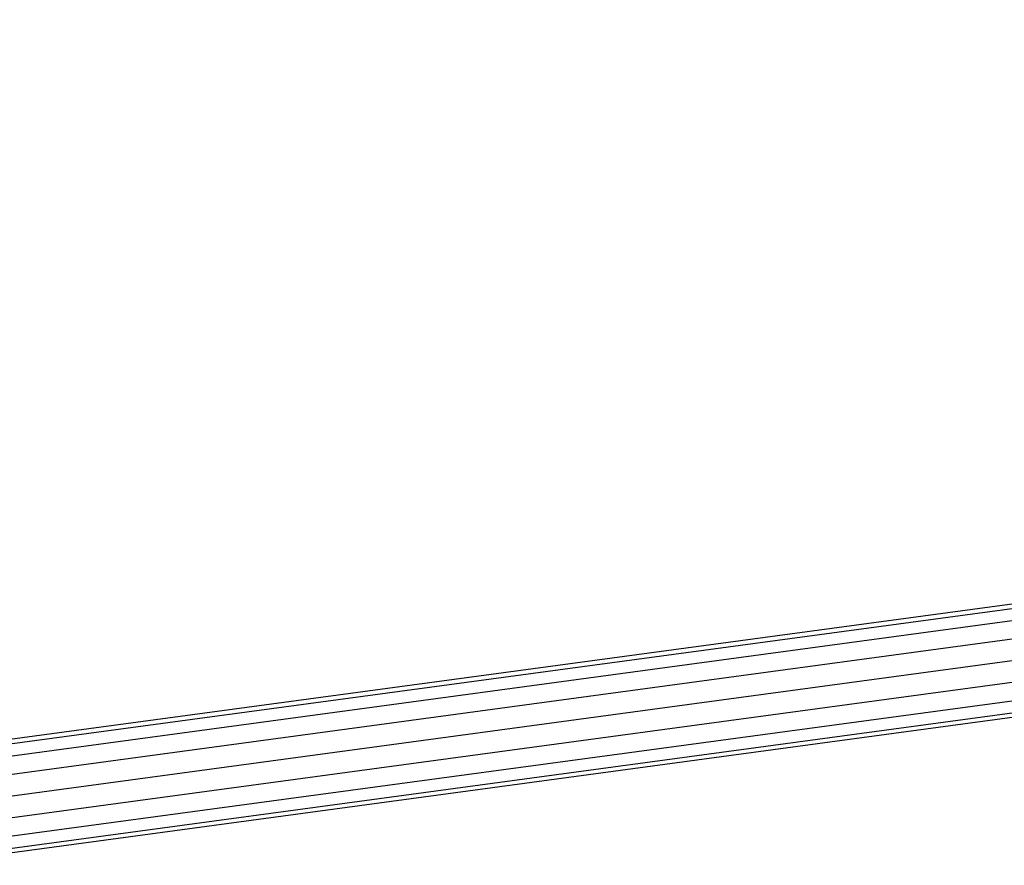
# Model space of a CAD drawing. Extents: x -3050 to 3050, y -2050 to 2050.
# Drawn here: x 474 to 623, y 351 to 479 of the extents above; entities that cross this region are included whole.
import ezdxf

# ---------------------------------------------------------------- set-up
doc = ezdxf.new("R2010")
doc.units = 0

msp = doc.modelspace()

# ---------------------------------------------------------------- linework, layer by layer
at = {"color": 0}
for p, q in [((454.865858, 366.616749, 617.894524), (1277.891806, 477.894223, 1059.486933)), ((1279.318446, 478.740023, 1056.614873), (456.292498, 367.462549, 615.022464)), ((457.892522, 367.02597, 612.150404), (1280.91847, 478.303444, 1053.742813)), ((453.829796, 364.617334, 620.329339), (1276.855744, 475.894808, 1061.921748)), ((459.422341, 365.373476, 609.715589), (1282.448289, 476.65095, 1051.307998)), ((453.342043, 361.768698, 621.95623), (1276.367991, 473.046172, 1063.54864)), ((460.649055, 362.756645, 608.088697), (1283.675003, 474.034119, 1049.681107)), ((461.385907, 359.573865, 607.517409), (1284.411855, 470.851339, 1049.109819)), ((453.476854, 358.504519, 622.527518), (1276.502802, 469.781993, 1064.119928)), ((461.520718, 356.309686, 608.088697), (1284.546666, 467.58716, 1049.681107)), ((454.213706, 355.32174, 621.95623), (1277.239654, 466.599214, 1063.54864)), ((455.440419, 352.704908, 620.329339), (1278.466367, 463.982382, 1061.921748)), ((461.032965, 353.46105, 609.715589), (1284.058913, 464.738524, 1051.307998)), ((459.996903, 351.461635, 612.150404), (1283.02285, 462.739109, 1053.742813)), ((456.970239, 351.052414, 617.894524), (1279.996187, 462.329888, 1059.486933)), ((458.570263, 350.615835, 615.022464), (1281.596211, 461.893309, 1056.614873))]:
    msp.add_line(p, q, dxfattribs=at)

doc.saveas('drawing.dxf')
